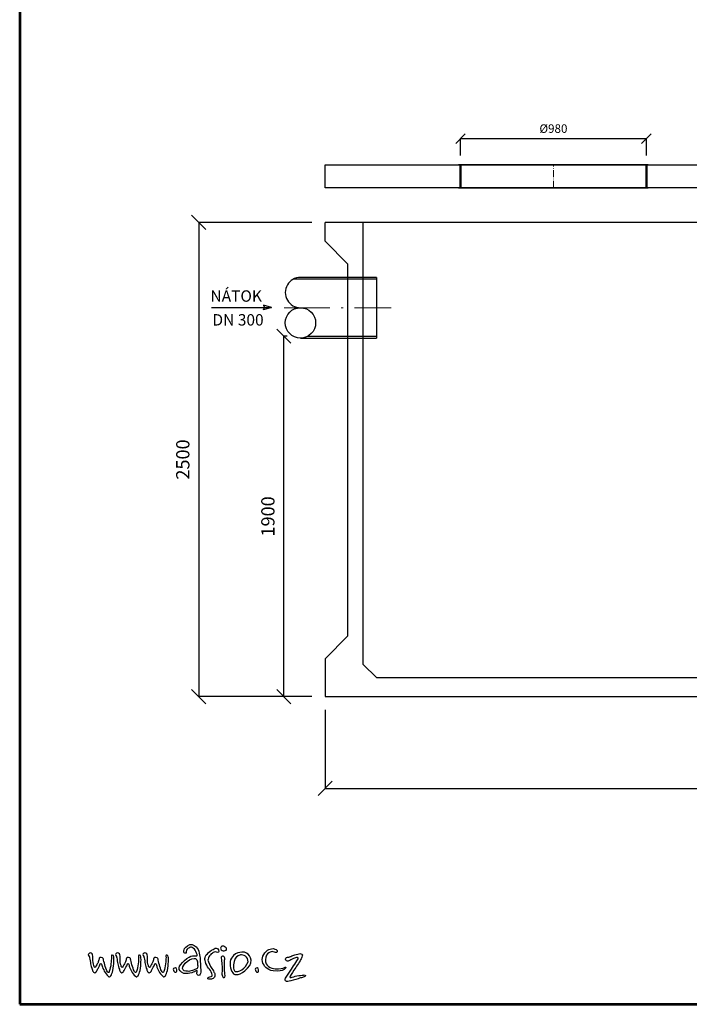
# Model space of a CAD drawing. Units: inches. Extents: x -39436 to -32373, y -770 to 9781.
# Drawn here: x -39436 to -35905, y -770 to 4420 of the extents above; entities that cross this region are included whole.
import ezdxf
from ezdxf.enums import TextEntityAlignment as Align

# ---------------------------------------------------------------- set-up
doc = ezdxf.new("R2010")
doc.units = ezdxf.units.IN
doc.header["$MEASUREMENT"] = 0
doc.linetypes.add('ACAD_ISO10W100', pattern=[18.5, 12, -3, 0.5, -3])
for name, color, linetype, lineweight in [('a bet', 1, 'Continuous', 50), ('AS_Obrys', 7, 'Continuous', 25), ('AS_Osy', 4, 'ACAD_ISO10W100', 13), ('CER.TEN', 1, 'Continuous', 0), ('Rámeček+tabulka', 7, 'Continuous', 0), ('SRAFY', 9, 'Continuous', 0)]:
    doc.layers.add(name, color=color, linetype=linetype, lineweight=lineweight)
for name, color, linetype in [('AS-Ramecek', 9, 'Continuous'), ('AS_Kóty', 7, 'Continuous'), ('Vrstva 1', 7, 'Continuous')]:
    doc.layers.add(name, color=color, linetype=linetype)
doc.styles.add('Arial', font='ARIAL.TTF')
doc.styles.add('Castelar', font='CASTELAR.TTF')
doc.styles.add('ROMANS', font='romans.shx')
doc.dimstyles.new('ISO-25', dxfattribs={"dimtxt": 7, "dimasz": 7, "dimexe": 1, "dimexo": 5, "dimgap": 1.5, "dimtad": 1, "dimtxsty": 'ROMANS', "dimblk": 'ARCHTICK', "dimcen": 2.5, "dimadec": 0, "dimazin": 0, "dimtfac": 1, "dimtmove": 0, "dimatfit": 3, "dimfxl": 1, "dimarcsym": 0})

# ---------------------------------------------------------------- blocks, each defined once
blk = doc.blocks.new('ram_samotny')
at = {"layer": 'AS-Ramecek', "lineweight": 53}
for p, q in [((-5775, 8167.5), (-5775, 0)), ((-5775, 0), (0, 0))]:
    blk.add_line(p, q, dxfattribs=at)
at = {"layer": 'Vrstva 1', "color": 156}
for points, knots in [([(-5017, 142.9), (-5017, 142.9), (-5011.4, 146.8), (-5009.7, 145.5), (-5009.7, 145.5), (-5008, 144.2), (-5012, 135.6), (-5010.7, 131.3), (-5010.7, 131.3), (-5009.4, 127), (-5004.8, 122.4), (-4999.8, 126.3), (-4999.8, 126.3), (-4994.9, 130.3), (-4993.2, 132.5), (-4994.5, 147.5), (-4994.5, 147.5), (-4995.9, 162.5), (-4996.2, 185.8), (-4996.5, 195.4), (-4996.5, 195.4), (-4996.8, 205), (-5001.7, 236.4), (-5013.7, 247.3), (-5013.7, 247.3), (-5025.6, 258.3), (-5037.7, 261.5), (-5050.9, 252.6), (-5050.9, 252.6), (-5064.1, 243.7), (-5066.4, 235.1), (-5066.7, 231.8), (-5066.7, 231.8), (-5067.1, 228.5), (-5068.7, 220.9), (-5062.5, 220.2), (-5062.5, 220.2), (-5056.2, 219.5), (-5057.7, 220.7), (-5056.5, 228.1), (-5056.5, 228.1), (-5055.3, 235.6), (-5050.9, 239.7), (-5045.3, 242.4), (-5045.3, 242.4), (-5039.7, 245), (-5036.4, 248.3), (-5030.8, 244.3), (-5030.8, 244.3), (-5025.2, 240.4), (-5017.9, 236.4), (-5015, 227.2), (-5015, 227.2), (-5012, 217.9), (-5006.4, 209), (-5011.3, 208.6), (-5011.3, 208.6), (-5016.3, 208.3), (-5036.3, 216.5), (-5063.8, 189.5), (-5063.8, 189.5), (-5091.2, 162.4), (-5098.5, 148.3), (-5066.7, 133.3), (-5066.7, 133.3), (-5054.5, 130.6), (-5043, 132.6), (-5032.8, 135.6), (-5032.8, 135.6), (-5023.3, 138.8), (-5017, 142.9), (-5017, 142.9)], [0, 0, 0, 0, 0.055556, 0.055556, 0.055556, 0.055556, 0.111111, 0.111111, 0.111111, 0.111111, 0.166667, 0.166667, 0.166667, 0.166667, 0.222222, 0.222222, 0.222222, 0.222222, 0.277778, 0.277778, 0.277778, 0.277778, 0.333333, 0.333333, 0.333333, 0.333333, 0.388889, 0.388889, 0.388889, 0.388889, 0.444444, 0.444444, 0.444444, 0.444444, 0.5, 0.5, 0.5, 0.5, 0.555556, 0.555556, 0.555556, 0.555556, 0.611111, 0.611111, 0.611111, 0.611111, 0.666667, 0.666667, 0.666667, 0.666667, 0.722222, 0.722222, 0.722222, 0.722222, 0.777778, 0.777778, 0.777778, 0.777778, 0.833333, 0.833333, 0.833333, 0.833333, 0.888889, 0.888889, 0.888889, 0.888889, 0.944444, 0.944444, 0.944444, 0.944444, 1, 1, 1, 1]), ([(-5474.9, 205.8), (-5476.4, 207.9), (-5479.5, 211.4), (-5479.1, 214.7), (-5479.1, 214.7), (-5478.4, 219.6), (-5470.9, 223), (-5466.2, 221), (-5466.2, 221), (-5462.6, 219.4), (-5461.5, 217), (-5460.6, 213.1), (-5460.6, 213.1), (-5459.8, 209.2), (-5458.7, 205.7), (-5459.4, 200.4), (-5459.4, 200.4), (-5460.1, 195.1), (-5459.8, 182.3), (-5457, 173.5), (-5457, 173.5), (-5454.2, 164.7), (-5454.5, 160.6), (-5452.1, 159.7), (-5452.1, 159.7), (-5449.7, 158.7), (-5450.4, 158.4), (-5448.5, 160.5), (-5448.5, 160.5), (-5446.5, 162.6), (-5445.7, 165.1), (-5442.8, 170.3), (-5442.8, 170.3), (-5439.8, 175.5), (-5437, 180.6), (-5436.2, 182.7), (-5436.2, 182.7), (-5435.4, 184.8), (-5433.7, 190.6), (-5433.1, 192.3), (-5433.1, 192.3), (-5432.6, 193.9), (-5432.9, 203.7), (-5423.4, 202.1), (-5423.4, 202.1), (-5413.9, 200.4), (-5414.4, 195.3), (-5412.9, 190), (-5412.9, 190), (-5411.3, 184.7), (-5409, 171.3), (-5405.8, 162.3), (-5405.8, 162.3), (-5402.5, 153.4), (-5400.2, 143.6), (-5396.5, 140.6), (-5396.5, 140.6), (-5392.9, 137.7), (-5392.8, 134.6), (-5391, 136.7), (-5391, 136.7), (-5389.1, 138.8), (-5387.9, 142.7), (-5385.8, 150.6), (-5385.8, 150.6), (-5383.7, 158.4), (-5381.2, 171.7), (-5380.6, 182.7), (-5380.6, 182.7), (-5380.1, 193.8), (-5379.2, 201.8), (-5379.2, 203.7), (-5379.2, 203.7), (-5379.2, 205.7), (-5381.5, 212.3), (-5376.2, 212.4), (-5376.2, 212.4), (-5370.9, 212.6), (-5370.2, 210.3), (-5369.6, 205.1), (-5369.6, 205.1), (-5369, 200), (-5368.9, 184.8), (-5369.5, 174.5), (-5369.5, 174.5), (-5370, 164.1), (-5372.5, 146.2), (-5375.2, 138.2), (-5375.2, 138.2), (-5377.8, 130.3), (-5381.3, 123), (-5383.6, 120.7), (-5383.6, 120.7), (-5385.8, 118.5), (-5388.2, 117.1), (-5393.6, 121.2), (-5393.6, 121.2), (-5399.1, 125.2), (-5406.7, 136.4), (-5410, 143), (-5410, 143), (-5413.2, 149.6), (-5418.9, 160.6), (-5419.6, 165.1), (-5419.6, 165.1), (-5420.3, 169.6), (-5422.2, 176.2), (-5424.8, 176.2), (-5424.8, 176.2), (-5427.3, 176.2), (-5427.8, 173.2), (-5429.1, 170.3), (-5429.1, 170.3), (-5430.3, 167.4), (-5437.7, 152.4), (-5438.9, 151), (-5438.9, 151), (-5440, 149.6), (-5442.8, 141.6), (-5446.7, 138.5), (-5446.7, 138.5), (-5450.6, 135.4), (-5452.3, 135.3), (-5456.3, 138.2), (-5456.3, 138.2), (-5460.4, 141.2), (-5460.9, 145.9), (-5462.6, 151.4), (-5462.6, 151.4), (-5464.3, 156.9), (-5468, 167.5), (-5469.3, 173.8), (-5469.3, 173.8), (-5470.6, 180.1), (-5472.1, 196.2), (-5473.3, 199.8), (-5473.3, 199.8), (-5474.6, 203.5), (-5474.9, 205.8), (-5474.9, 205.8)], [0, 0, 0, 0, 0.028571, 0.028571, 0.028571, 0.028571, 0.057143, 0.057143, 0.057143, 0.057143, 0.085714, 0.085714, 0.085714, 0.085714, 0.114286, 0.114286, 0.114286, 0.114286, 0.142857, 0.142857, 0.142857, 0.142857, 0.171429, 0.171429, 0.171429, 0.171429, 0.2, 0.2, 0.2, 0.2, 0.228571, 0.228571, 0.228571, 0.228571, 0.257143, 0.257143, 0.257143, 0.257143, 0.285714, 0.285714, 0.285714, 0.285714, 0.314286, 0.314286, 0.314286, 0.314286, 0.342857, 0.342857, 0.342857, 0.342857, 0.371429, 0.371429, 0.371429, 0.371429, 0.4, 0.4, 0.4, 0.4, 0.428571, 0.428571, 0.428571, 0.428571, 0.457143, 0.457143, 0.457143, 0.457143, 0.485714, 0.485714, 0.485714, 0.485714, 0.514286, 0.514286, 0.514286, 0.514286, 0.542857, 0.542857, 0.542857, 0.542857, 0.571429, 0.571429, 0.571429, 0.571429, 0.6, 0.6, 0.6, 0.6, 0.628571, 0.628571, 0.628571, 0.628571, 0.657143, 0.657143, 0.657143, 0.657143, 0.685714, 0.685714, 0.685714, 0.685714, 0.714286, 0.714286, 0.714286, 0.714286, 0.742857, 0.742857, 0.742857, 0.742857, 0.771429, 0.771429, 0.771429, 0.771429, 0.8, 0.8, 0.8, 0.8, 0.828571, 0.828571, 0.828571, 0.828571, 0.857143, 0.857143, 0.857143, 0.857143, 0.885714, 0.885714, 0.885714, 0.885714, 0.914286, 0.914286, 0.914286, 0.914286, 0.942857, 0.942857, 0.942857, 0.942857, 0.971429, 0.971429, 0.971429, 0.971429, 1, 1, 1, 1]), ([(-5357.6, 205.8), (-5359.1, 207.9), (-5362.2, 211.4), (-5361.8, 214.7), (-5361.8, 214.7), (-5361.1, 219.6), (-5353.6, 223), (-5348.9, 221), (-5348.9, 221), (-5345.3, 219.4), (-5344.2, 217), (-5343.3, 213.1), (-5343.3, 213.1), (-5342.5, 209.2), (-5341.4, 205.7), (-5342.1, 200.4), (-5342.1, 200.4), (-5342.8, 195.1), (-5342.5, 182.3), (-5339.7, 173.5), (-5339.7, 173.5), (-5336.9, 164.7), (-5337.2, 160.6), (-5334.8, 159.7), (-5334.8, 159.7), (-5332.4, 158.7), (-5333.1, 158.4), (-5331.2, 160.5), (-5331.2, 160.5), (-5329.2, 162.6), (-5328.4, 165.1), (-5325.5, 170.3), (-5325.5, 170.3), (-5322.5, 175.5), (-5319.7, 180.6), (-5318.9, 182.7), (-5318.9, 182.7), (-5318.1, 184.8), (-5316.4, 190.6), (-5315.8, 192.3), (-5315.8, 192.3), (-5315.3, 193.9), (-5315.5, 203.7), (-5306, 202.1), (-5306, 202.1), (-5296.6, 200.4), (-5297.1, 195.3), (-5295.6, 190), (-5295.6, 190), (-5294, 184.7), (-5291.7, 171.3), (-5288.5, 162.3), (-5288.5, 162.3), (-5285.2, 153.4), (-5282.9, 143.6), (-5279.2, 140.6), (-5279.2, 140.6), (-5275.6, 137.7), (-5275.5, 134.6), (-5273.7, 136.7), (-5273.7, 136.7), (-5271.8, 138.8), (-5270.6, 142.7), (-5268.5, 150.6), (-5268.5, 150.6), (-5266.4, 158.4), (-5263.9, 171.7), (-5263.3, 182.7), (-5263.3, 182.7), (-5262.8, 193.8), (-5261.9, 201.8), (-5261.9, 203.7), (-5261.9, 203.7), (-5261.9, 205.7), (-5264.2, 212.3), (-5258.9, 212.4), (-5258.9, 212.4), (-5253.5, 212.6), (-5252.8, 210.3), (-5252.3, 205.1), (-5252.3, 205.1), (-5251.7, 200), (-5251.6, 184.8), (-5252.2, 174.5), (-5252.2, 174.5), (-5252.7, 164.1), (-5255.2, 146.2), (-5257.9, 138.2), (-5257.9, 138.2), (-5260.5, 130.3), (-5264, 123), (-5266.3, 120.7), (-5266.3, 120.7), (-5268.5, 118.5), (-5270.9, 117.1), (-5276.3, 121.2), (-5276.3, 121.2), (-5281.8, 125.2), (-5289.4, 136.4), (-5292.6, 143), (-5292.6, 143), (-5295.9, 149.6), (-5301.6, 160.6), (-5302.3, 165.1), (-5302.3, 165.1), (-5303, 169.6), (-5304.9, 176.2), (-5307.4, 176.2), (-5307.4, 176.2), (-5310, 176.2), (-5310.5, 173.2), (-5311.8, 170.3), (-5311.8, 170.3), (-5313, 167.4), (-5320.4, 152.4), (-5321.5, 151), (-5321.5, 151), (-5322.7, 149.6), (-5325.5, 141.6), (-5329.4, 138.5), (-5329.4, 138.5), (-5333.3, 135.4), (-5335, 135.3), (-5339, 138.2), (-5339, 138.2), (-5343.1, 141.2), (-5343.6, 145.9), (-5345.3, 151.4), (-5345.3, 151.4), (-5347, 156.9), (-5350.7, 167.5), (-5352, 173.8), (-5352, 173.8), (-5353.2, 180.1), (-5354.8, 196.2), (-5356, 199.8), (-5356, 199.8), (-5357.3, 203.5), (-5357.6, 205.8), (-5357.6, 205.8)], [0, 0, 0, 0, 0.028571, 0.028571, 0.028571, 0.028571, 0.057143, 0.057143, 0.057143, 0.057143, 0.085714, 0.085714, 0.085714, 0.085714, 0.114286, 0.114286, 0.114286, 0.114286, 0.142857, 0.142857, 0.142857, 0.142857, 0.171429, 0.171429, 0.171429, 0.171429, 0.2, 0.2, 0.2, 0.2, 0.228571, 0.228571, 0.228571, 0.228571, 0.257143, 0.257143, 0.257143, 0.257143, 0.285714, 0.285714, 0.285714, 0.285714, 0.314286, 0.314286, 0.314286, 0.314286, 0.342857, 0.342857, 0.342857, 0.342857, 0.371429, 0.371429, 0.371429, 0.371429, 0.4, 0.4, 0.4, 0.4, 0.428571, 0.428571, 0.428571, 0.428571, 0.457143, 0.457143, 0.457143, 0.457143, 0.485714, 0.485714, 0.485714, 0.485714, 0.514286, 0.514286, 0.514286, 0.514286, 0.542857, 0.542857, 0.542857, 0.542857, 0.571429, 0.571429, 0.571429, 0.571429, 0.6, 0.6, 0.6, 0.6, 0.628571, 0.628571, 0.628571, 0.628571, 0.657143, 0.657143, 0.657143, 0.657143, 0.685714, 0.685714, 0.685714, 0.685714, 0.714286, 0.714286, 0.714286, 0.714286, 0.742857, 0.742857, 0.742857, 0.742857, 0.771429, 0.771429, 0.771429, 0.771429, 0.8, 0.8, 0.8, 0.8, 0.828571, 0.828571, 0.828571, 0.828571, 0.857143, 0.857143, 0.857143, 0.857143, 0.885714, 0.885714, 0.885714, 0.885714, 0.914286, 0.914286, 0.914286, 0.914286, 0.942857, 0.942857, 0.942857, 0.942857, 0.971429, 0.971429, 0.971429, 0.971429, 1, 1, 1, 1]), ([(-5239.6, 205.8), (-5241.1, 207.9), (-5244.2, 211.4), (-5243.8, 214.7), (-5243.8, 214.7), (-5243.1, 219.6), (-5235.6, 223), (-5230.9, 221), (-5230.9, 221), (-5227.3, 219.4), (-5226.2, 217), (-5225.3, 213.1), (-5225.3, 213.1), (-5224.5, 209.2), (-5223.4, 205.7), (-5224.1, 200.4), (-5224.1, 200.4), (-5224.8, 195.1), (-5224.5, 182.3), (-5221.7, 173.5), (-5221.7, 173.5), (-5218.9, 164.7), (-5219.2, 160.6), (-5216.8, 159.7), (-5216.8, 159.7), (-5214.5, 158.7), (-5215.2, 158.4), (-5213.2, 160.5), (-5213.2, 160.5), (-5211.2, 162.6), (-5210.4, 165.1), (-5207.5, 170.3), (-5207.5, 170.3), (-5204.5, 175.5), (-5201.7, 180.6), (-5200.9, 182.7), (-5200.9, 182.7), (-5200.1, 184.8), (-5198.4, 190.6), (-5197.8, 192.3), (-5197.8, 192.3), (-5197.3, 193.9), (-5197.6, 203.7), (-5188.1, 202.1), (-5188.1, 202.1), (-5178.6, 200.4), (-5179.1, 195.3), (-5177.6, 190), (-5177.6, 190), (-5176.1, 184.7), (-5173.7, 171.3), (-5170.5, 162.3), (-5170.5, 162.3), (-5167.3, 153.4), (-5164.9, 143.6), (-5161.3, 140.6), (-5161.3, 140.6), (-5157.6, 137.7), (-5157.5, 134.6), (-5155.7, 136.7), (-5155.7, 136.7), (-5153.9, 138.8), (-5152.6, 142.7), (-5150.5, 150.6), (-5150.5, 150.6), (-5148.4, 158.4), (-5145.9, 171.7), (-5145.3, 182.7), (-5145.3, 182.7), (-5144.8, 193.8), (-5143.9, 201.8), (-5143.9, 203.7), (-5143.9, 203.7), (-5143.9, 205.7), (-5146.2, 212.3), (-5140.9, 212.4), (-5140.9, 212.4), (-5135.6, 212.6), (-5134.9, 210.3), (-5134.3, 205.1), (-5134.3, 205.1), (-5133.7, 200), (-5133.6, 184.8), (-5134.2, 174.5), (-5134.2, 174.5), (-5134.7, 164.1), (-5137.2, 146.2), (-5139.9, 138.2), (-5139.9, 138.2), (-5142.5, 130.3), (-5146, 123), (-5148.3, 120.7), (-5148.3, 120.7), (-5150.5, 118.5), (-5152.9, 117.1), (-5158.3, 121.2), (-5158.3, 121.2), (-5163.8, 125.2), (-5171.4, 136.4), (-5174.7, 143), (-5174.7, 143), (-5177.9, 149.6), (-5183.6, 160.6), (-5184.3, 165.1), (-5184.3, 165.1), (-5185, 169.6), (-5186.9, 176.2), (-5189.5, 176.2), (-5189.5, 176.2), (-5192, 176.2), (-5192.5, 173.2), (-5193.8, 170.3), (-5193.8, 170.3), (-5195, 167.4), (-5202.4, 152.4), (-5203.6, 151), (-5203.6, 151), (-5204.7, 149.6), (-5207.5, 141.6), (-5211.4, 138.5), (-5211.4, 138.5), (-5215.3, 135.4), (-5217, 135.3), (-5221, 138.2), (-5221, 138.2), (-5225.1, 141.2), (-5225.6, 145.9), (-5227.3, 151.4), (-5227.3, 151.4), (-5229, 156.9), (-5232.7, 167.5), (-5234, 173.8), (-5234, 173.8), (-5235.3, 180.1), (-5236.8, 196.2), (-5238.1, 199.8), (-5238.1, 199.8), (-5239.3, 203.5), (-5239.6, 205.8), (-5239.6, 205.8)], [0, 0, 0, 0, 0.028571, 0.028571, 0.028571, 0.028571, 0.057143, 0.057143, 0.057143, 0.057143, 0.085714, 0.085714, 0.085714, 0.085714, 0.114286, 0.114286, 0.114286, 0.114286, 0.142857, 0.142857, 0.142857, 0.142857, 0.171429, 0.171429, 0.171429, 0.171429, 0.2, 0.2, 0.2, 0.2, 0.228571, 0.228571, 0.228571, 0.228571, 0.257143, 0.257143, 0.257143, 0.257143, 0.285714, 0.285714, 0.285714, 0.285714, 0.314286, 0.314286, 0.314286, 0.314286, 0.342857, 0.342857, 0.342857, 0.342857, 0.371429, 0.371429, 0.371429, 0.371429, 0.4, 0.4, 0.4, 0.4, 0.428571, 0.428571, 0.428571, 0.428571, 0.457143, 0.457143, 0.457143, 0.457143, 0.485714, 0.485714, 0.485714, 0.485714, 0.514286, 0.514286, 0.514286, 0.514286, 0.542857, 0.542857, 0.542857, 0.542857, 0.571429, 0.571429, 0.571429, 0.571429, 0.6, 0.6, 0.6, 0.6, 0.628571, 0.628571, 0.628571, 0.628571, 0.657143, 0.657143, 0.657143, 0.657143, 0.685714, 0.685714, 0.685714, 0.685714, 0.714286, 0.714286, 0.714286, 0.714286, 0.742857, 0.742857, 0.742857, 0.742857, 0.771429, 0.771429, 0.771429, 0.771429, 0.8, 0.8, 0.8, 0.8, 0.828571, 0.828571, 0.828571, 0.828571, 0.857143, 0.857143, 0.857143, 0.857143, 0.885714, 0.885714, 0.885714, 0.885714, 0.914286, 0.914286, 0.914286, 0.914286, 0.942857, 0.942857, 0.942857, 0.942857, 0.971429, 0.971429, 0.971429, 0.971429, 1, 1, 1, 1]), ([(-4944.5, 220), (-4944.5, 220), (-4936.5, 226.4), (-4932.6, 226.4), (-4932.6, 226.4), (-4928.6, 226.4), (-4925, 223.4), (-4922.2, 223.7), (-4922.2, 223.7), (-4919.4, 224), (-4915.4, 222.8), (-4915.8, 228.3), (-4915.8, 228.3), (-4916.2, 233.8), (-4917.6, 235), (-4921, 239), (-4921, 239), (-4924.3, 242.9), (-4930.5, 242.9), (-4935.9, 239.6), (-4935.9, 239.6), (-4941.4, 236.3), (-4954.5, 230.4), (-4960.9, 223.1), (-4960.9, 223.1), (-4967.3, 215.7), (-4974.9, 210.9), (-4975.9, 202.3), (-4975.9, 202.3), (-4976.8, 193.7), (-4977.1, 191.8), (-4974.3, 182.7), (-4974.3, 182.7), (-4971.5, 173.6), (-4966.1, 162.3), (-4960.3, 155.8), (-4960.3, 155.8), (-4954.5, 149.4), (-4949, 143.9), (-4946.9, 133.2), (-4946.9, 133.2), (-4944.8, 122.5), (-4944.5, 121), (-4949, 119.5), (-4949, 119.5), (-4953.6, 117.9), (-4956.3, 118.9), (-4960, 117), (-4960, 117), (-4963.7, 115.2), (-4966.7, 110), (-4959.7, 108.8), (-4959.7, 108.8), (-4952.7, 107.6), (-4948.4, 107.2), (-4944.5, 109.7), (-4944.5, 109.7), (-4940.5, 112.2), (-4933.5, 115.5), (-4933.2, 121.3), (-4933.2, 121.3), (-4932.9, 127.1), (-4933.4, 132), (-4935.3, 135.7), (-4935.3, 135.7), (-4937.2, 139.4), (-4941.1, 146.7), (-4946.6, 154.9), (-4946.6, 154.9), (-4952.1, 163.2), (-4963.1, 183.7), (-4963.1, 189.8), (-4963.1, 189.8), (-4963.1, 195.9), (-4960.3, 204.1), (-4956, 209.6), (-4956, 209.6), (-4951.8, 215.1), (-4944.5, 220), (-4944.5, 220)], [0, 0, 0, 0, 0.05, 0.05, 0.05, 0.05, 0.1, 0.1, 0.1, 0.1, 0.15, 0.15, 0.15, 0.15, 0.2, 0.2, 0.2, 0.2, 0.25, 0.25, 0.25, 0.25, 0.3, 0.3, 0.3, 0.3, 0.35, 0.35, 0.35, 0.35, 0.4, 0.4, 0.4, 0.4, 0.45, 0.45, 0.45, 0.45, 0.5, 0.5, 0.5, 0.5, 0.55, 0.55, 0.55, 0.55, 0.6, 0.6, 0.6, 0.6, 0.65, 0.65, 0.65, 0.65, 0.7, 0.7, 0.7, 0.7, 0.75, 0.75, 0.75, 0.75, 0.8, 0.8, 0.8, 0.8, 0.85, 0.85, 0.85, 0.85, 0.9, 0.9, 0.9, 0.9, 0.95, 0.95, 0.95, 0.95, 1, 1, 1, 1]), ([(-4884.7, 233.4), (-4884.7, 233.4), (-4891.6, 230.1), (-4897.6, 230.7), (-4897.6, 230.7), (-4903.7, 231.4), (-4909, 236.7), (-4908.7, 241.6), (-4908.7, 241.6), (-4908.5, 246.4), (-4904.9, 251.2), (-4900.6, 251.2), (-4900.6, 251.2), (-4896.4, 251.2), (-4891.9, 249.4), (-4888.9, 246.7), (-4888.9, 246.7), (-4885.9, 244), (-4882.5, 242.7), (-4882.6, 240.1), (-4882.6, 240.1), (-4882.1, 235), (-4884.7, 233.4), (-4884.7, 233.4)], [0, 0, 0, 0, 0.166667, 0.166667, 0.166667, 0.166667, 0.333333, 0.333333, 0.333333, 0.333333, 0.5, 0.5, 0.5, 0.5, 0.666667, 0.666667, 0.666667, 0.666667, 0.833333, 0.833333, 0.833333, 0.833333, 1, 1, 1, 1]), ([(-4803.3, 223.8), (-4785.2, 218.6), (-4760.8, 187.9), (-4792.6, 155.6), (-4792.6, 155.6), (-4824.4, 123.3), (-4847.4, 123.3), (-4856.6, 135.3), (-4856.6, 135.3), (-4865.8, 147.4), (-4873.4, 183), (-4861.8, 199.2), (-4861.8, 199.2), (-4842.2, 232.1), (-4803.3, 223.8), (-4803.3, 223.8)], [0, 0, 0, 0, 0.25, 0.25, 0.25, 0.25, 0.5, 0.5, 0.5, 0.5, 0.75, 0.75, 0.75, 0.75, 1, 1, 1, 1]), ([(-4823.1, 213.1), (-4810.6, 215.7), (-4788.9, 204.1), (-4790.4, 183.2), (-4790.4, 183.2), (-4799.6, 152.5), (-4835, 136.9), (-4845.3, 141.8), (-4845.3, 141.8), (-4855.6, 146.7), (-4854, 177.9), (-4848.9, 188.8), (-4848.9, 188.8), (-4844.8, 201), (-4838.7, 209.7), (-4823.1, 213.1)], [0, 0, 0, 0, 0.25, 0.25, 0.25, 0.25, 0.5, 0.5, 0.5, 0.5, 0.75, 0.75, 0.75, 0.75, 1, 1, 1, 1]), ([(-4665.1, 226.1), (-4663.1, 230.4), (-4664.1, 233.5), (-4669.6, 236.1), (-4669.6, 236.1), (-4675.1, 238.7), (-4684.8, 243.6), (-4700.5, 236.3), (-4700.5, 236.3), (-4716.3, 229), (-4733.2, 204.4), (-4728.4, 185), (-4728.4, 185), (-4723.5, 165.6), (-4709.1, 148.4), (-4682.6, 143.7), (-4682.6, 143.7), (-4656.2, 139.1), (-4643.3, 146.6), (-4638, 148.8), (-4638, 148.8), (-4632.7, 150.9), (-4630.6, 153.1), (-4627.9, 156.8), (-4627.9, 156.8), (-4625.1, 160.5), (-4630, 160.4), (-4633.6, 158.3), (-4633.6, 158.3), (-4637.2, 156.2), (-4653.8, 150.7), (-4673, 152.6), (-4673, 152.6), (-4692.1, 154.4), (-4716.6, 165.6), (-4715.6, 192.3), (-4715.6, 192.3), (-4715, 209.6), (-4707.9, 216.8), (-4700.2, 222.3), (-4700.2, 222.3), (-4692.9, 226.6), (-4686.3, 227.9), (-4681.3, 226.6), (-4681.3, 226.6), (-4676.2, 225.2), (-4667.3, 221.2), (-4665.1, 226.1)], [0, 0, 0, 0, 0.083333, 0.083333, 0.083333, 0.083333, 0.166667, 0.166667, 0.166667, 0.166667, 0.25, 0.25, 0.25, 0.25, 0.333333, 0.333333, 0.333333, 0.333333, 0.416667, 0.416667, 0.416667, 0.416667, 0.5, 0.5, 0.5, 0.5, 0.583333, 0.583333, 0.583333, 0.583333, 0.666667, 0.666667, 0.666667, 0.666667, 0.75, 0.75, 0.75, 0.75, 0.833333, 0.833333, 0.833333, 0.833333, 0.916667, 0.916667, 0.916667, 0.916667, 1, 1, 1, 1]), ([(-4610, 204.8), (-4612.5, 204.1), (-4615, 203), (-4620.2, 202.5), (-4620.2, 202.5), (-4625.4, 202.1), (-4631, 196.2), (-4627.7, 190.8), (-4627.7, 190.8), (-4624.3, 185.4), (-4617.3, 184.7), (-4614.1, 187.2), (-4614.1, 187.2), (-4610.9, 189.7), (-4601.9, 194), (-4594.7, 196.9), (-4594.7, 196.9), (-4587.5, 199.8), (-4582.5, 201.9), (-4579.1, 201.4), (-4579.1, 201.4), (-4575.7, 201), (-4571.2, 201.9), (-4574.8, 195.8), (-4574.8, 195.8), (-4578.4, 189.7), (-4599, 157.6), (-4605.7, 146.8), (-4605.7, 146.8), (-4612.5, 135.9), (-4624.5, 121), (-4626.3, 116.7), (-4626.3, 116.7), (-4628.1, 112.4), (-4633.8, 104.7), (-4628.6, 100.5), (-4628.6, 100.5), (-4623.4, 96.2), (-4616.6, 98.9), (-4605.5, 101.4), (-4605.5, 101.4), (-4594.5, 103.8), (-4573.7, 111.1), (-4568, 112.4), (-4568, 112.4), (-4562.4, 113.8), (-4556.3, 115.1), (-4552.2, 116.7), (-4552.2, 116.7), (-4548.1, 118.3), (-4539.8, 121.2), (-4542.7, 124.4), (-4542.7, 124.4), (-4545.7, 127.6), (-4548.8, 126), (-4556.5, 125.5), (-4556.5, 125.5), (-4564.2, 125.1), (-4579.3, 122.8), (-4587, 120.6), (-4587, 120.6), (-4594.7, 118.3), (-4606.9, 115.6), (-4606.9, 115.6), (-4606.9, 115.6), (-4606.9, 115.6), (-4612.5, 114), (-4608.2, 121), (-4608.2, 121), (-4603.9, 128), (-4595.4, 144), (-4584.7, 158.5), (-4584.7, 158.5), (-4574.1, 173), (-4562.6, 193.5), (-4560.1, 198.3), (-4560.1, 198.3), (-4557.6, 203), (-4552.7, 214.1), (-4559, 216.8), (-4559, 216.8), (-4565.3, 219.5), (-4566.7, 218.8), (-4576.2, 216.6), (-4576.2, 216.6), (-4585.6, 214.3), (-4591.1, 212.3), (-4596.7, 210.2), (-4596.7, 210.2), (-4602.4, 208.2), (-4610, 204.8), (-4610, 204.8)], [0, 0, 0, 0, 0.043478, 0.043478, 0.043478, 0.043478, 0.086957, 0.086957, 0.086957, 0.086957, 0.130435, 0.130435, 0.130435, 0.130435, 0.173913, 0.173913, 0.173913, 0.173913, 0.217391, 0.217391, 0.217391, 0.217391, 0.26087, 0.26087, 0.26087, 0.26087, 0.304348, 0.304348, 0.304348, 0.304348, 0.347826, 0.347826, 0.347826, 0.347826, 0.391304, 0.391304, 0.391304, 0.391304, 0.434783, 0.434783, 0.434783, 0.434783, 0.478261, 0.478261, 0.478261, 0.478261, 0.521739, 0.521739, 0.521739, 0.521739, 0.565217, 0.565217, 0.565217, 0.565217, 0.608696, 0.608696, 0.608696, 0.608696, 0.652174, 0.652174, 0.652174, 0.652174, 0.695652, 0.695652, 0.695652, 0.695652, 0.73913, 0.73913, 0.73913, 0.73913, 0.782609, 0.782609, 0.782609, 0.782609, 0.826087, 0.826087, 0.826087, 0.826087, 0.869565, 0.869565, 0.869565, 0.869565, 0.913043, 0.913043, 0.913043, 0.913043, 0.956522, 0.956522, 0.956522, 0.956522, 1, 1, 1, 1]), ([(-5008, 170.6), (-5008, 179.9), (-5007.7, 187.5), (-5011, 191.8), (-5011, 191.8), (-5014.3, 196.1), (-5016.3, 201), (-5032.1, 196.1), (-5032.1, 196.1), (-5047.9, 191.1), (-5060.8, 179.2), (-5067.4, 169.3), (-5067.4, 169.3), (-5074, 159.4), (-5075.3, 147.5), (-5065.1, 144.9), (-5065.1, 144.9), (-5054.9, 142.2), (-5047.9, 141.2), (-5041, 142.9), (-5041, 142.9), (-5034.1, 144.5), (-5026.2, 147.5), (-5019.9, 149.5), (-5019.9, 149.5), (-5013.7, 151.5), (-5008.7, 153.5), (-5007.7, 157.7), (-5007.7, 157.7), (-5006.7, 162), (-5008, 170.6), (-5008, 170.6)], [0, 0, 0, 0, 0.125, 0.125, 0.125, 0.125, 0.25, 0.25, 0.25, 0.25, 0.375, 0.375, 0.375, 0.375, 0.5, 0.5, 0.5, 0.5, 0.625, 0.625, 0.625, 0.625, 0.75, 0.75, 0.75, 0.75, 0.875, 0.875, 0.875, 0.875, 1, 1, 1, 1]), ([(-4890.7, 134.8), (-4890.7, 134.8), (-4888.9, 128.2), (-4889.2, 123.3), (-4889.2, 123.3), (-4889.5, 118.5), (-4890.4, 115.2), (-4893.1, 115.2), (-4893.1, 115.2), (-4895.8, 115.2), (-4898, 115.8), (-4900.3, 121.5), (-4900.3, 121.5), (-4902.7, 127.3), (-4904, 131.4), (-4903, 136), (-4903, 136), (-4902.1, 140.5), (-4901.5, 157.6), (-4902.4, 164), (-4902.4, 164), (-4903.3, 170.3), (-4904.5, 188.9), (-4904.5, 190.7), (-4904.5, 190.7), (-4904.5, 192.5), (-4908.4, 204.8), (-4903.9, 206.7), (-4903.9, 206.7), (-4899.4, 208.5), (-4895.6, 208), (-4893.1, 204.3), (-4893.1, 204.3), (-4890.7, 200.5), (-4890.7, 197.1), (-4891.3, 190.7), (-4891.3, 190.7), (-4891.9, 184.4), (-4892.5, 177.5), (-4892.2, 174.5), (-4892.2, 174.5), (-4891.9, 171.5), (-4892.5, 157.9), (-4892.2, 155.5), (-4892.2, 155.5), (-4891.9, 153.3), (-4890.7, 134.8), (-4890.7, 134.8)], [0, 0, 0, 0, 0.083333, 0.083333, 0.083333, 0.083333, 0.166667, 0.166667, 0.166667, 0.166667, 0.25, 0.25, 0.25, 0.25, 0.333333, 0.333333, 0.333333, 0.333333, 0.416667, 0.416667, 0.416667, 0.416667, 0.5, 0.5, 0.5, 0.5, 0.583333, 0.583333, 0.583333, 0.583333, 0.666667, 0.666667, 0.666667, 0.666667, 0.75, 0.75, 0.75, 0.75, 0.833333, 0.833333, 0.833333, 0.833333, 0.916667, 0.916667, 0.916667, 0.916667, 1, 1, 1, 1]), ([(-5107.5, 140), (-5109.5, 142.9), (-5110.9, 143.4), (-5111.8, 146.7), (-5111.8, 146.7), (-5112.7, 150.1), (-5113.4, 152), (-5111.3, 153.8), (-5111.3, 153.8), (-5109.3, 155.6), (-5107.2, 157.4), (-5103.6, 156.7), (-5103.6, 156.7), (-5100, 156), (-5097.5, 152), (-5098, 148.3), (-5098, 148.3), (-5098.4, 144.7), (-5096.8, 141.1), (-5099.1, 139.7), (-5099.1, 139.7), (-5101.4, 138.4), (-5102.9, 137.7), (-5104.3, 138.1), (-5104.3, 138.1), (-5105.7, 138.6), (-5107.5, 140), (-5107.5, 140)], [0, 0, 0, 0, 0.142857, 0.142857, 0.142857, 0.142857, 0.285714, 0.285714, 0.285714, 0.285714, 0.428571, 0.428571, 0.428571, 0.428571, 0.571429, 0.571429, 0.571429, 0.571429, 0.714286, 0.714286, 0.714286, 0.714286, 0.857143, 0.857143, 0.857143, 0.857143, 1, 1, 1, 1]), ([(-4754.2, 140), (-4756.3, 142.9), (-4757.6, 143.4), (-4758.5, 146.7), (-4758.5, 146.7), (-4759.5, 150.1), (-4760.1, 152), (-4758.1, 153.8), (-4758.1, 153.8), (-4756.1, 155.6), (-4754, 157.4), (-4750.4, 156.7), (-4750.4, 156.7), (-4746.8, 156), (-4744.3, 152), (-4744.7, 148.3), (-4744.7, 148.3), (-4745.2, 144.7), (-4743.6, 141.1), (-4745.9, 139.7), (-4745.9, 139.7), (-4748.1, 138.4), (-4749.7, 137.7), (-4751.1, 138.1), (-4751.1, 138.1), (-4752.4, 138.6), (-4754.2, 140), (-4754.2, 140)], [0, 0, 0, 0, 0.142857, 0.142857, 0.142857, 0.142857, 0.285714, 0.285714, 0.285714, 0.285714, 0.428571, 0.428571, 0.428571, 0.428571, 0.571429, 0.571429, 0.571429, 0.571429, 0.714286, 0.714286, 0.714286, 0.714286, 0.857143, 0.857143, 0.857143, 0.857143, 1, 1, 1, 1])]:
    blk.add_open_spline(points, degree=3, knots=knots, dxfattribs=at)
at = {"layer": 'SRAFY', "color": 156}
for tag, height, style, p in [('NÁZEV_VÝROBKU', 90, 'Arial', (-461.5, 7777.3)), ('TYP_VÝROBKU', 75, 'Castelar', (-461.5, 7586))]:
    blk.add_attdef(tag, text='', height=height, dxfattribs=dict(at, style=style)).set_placement(p, align=Align.RIGHT)
blk = doc.blocks.new('_OBLIQUE')
at = {"color": 0, "linetype": 'ByBlock', "ltscale": 12}
blk.add_line((-0.5, -0.5), (0.5, 0.5), dxfattribs=at)
blk = doc.blocks.new('*D112')
at = {"layer": 'AS_Kóty', "color": 6, "lineweight": -2, "ltscale": 3}
for p, q in [((-37825.2, 781.5), (-37825.2, 366.6)), ((-33675.2, 781.5), (-33675.2, 366.6)), ((-37825.2, 367.6), (-33675.2, 367.6))]:
    blk.add_line(p, q, dxfattribs=at)
at = {"layer": 'Defpoints', "color": 0}
for p in [(-37825.2, 851.5), (-33675.2, 851.5), (-33675.2, 367.6)]:
    blk.add_point(p, dxfattribs=at)
at = {"layer": 'AS_Kóty', "color": 6, "lineweight": -2, "xscale": 75, "yscale": 75, "zscale": 75, "rotation": 180}
blk.add_blockref('_OBLIQUE', (-37825.2, 367.6), dxfattribs=at)
at = {"layer": 'AS_Kóty', "color": 6, "lineweight": -2, "xscale": 75, "yscale": 75, "zscale": 75}
blk.add_blockref('_OBLIQUE', (-33675.2, 367.6), dxfattribs=at)
at = {"layer": 'AS_Kóty', "color": 0, "insert": (-35750.2, 442.6), "char_height": 70, "attachment_point": 5, "style": 'ROMANS'}
blk.add_mtext('4150', dxfattribs=at)
blk = doc.blocks.new('*D113')
at = {"layer": 'AS_Kóty', "color": 6, "lineweight": -2, "ltscale": 3}
for p, q in [((-38025.2, 2751.5), (-38044, 2751.5)), ((-38043, 851.5), (-38043, 2751.5)), ((-37895.2, 851.5), (-38044, 851.5))]:
    blk.add_line(p, q, dxfattribs=at)
at = {"layer": 'Defpoints', "color": 0}
for p in [(-38043, 2751.5), (-37955.2, 2751.5), (-37825.2, 851.5)]:
    blk.add_point(p, dxfattribs=at)
at = {"layer": 'AS_Kóty', "color": 6, "lineweight": -2, "xscale": 75, "yscale": 75, "zscale": 75}
for p, rotation in [((-38043, 2751.5), 90), ((-38043, 851.5), 270)]:
    blk.add_blockref('_OBLIQUE', p, dxfattribs=dict(at, rotation=rotation))
at = {"layer": 'AS_Kóty', "color": 0, "insert": (-38118, 1801.5), "char_height": 70, "attachment_point": 5, "rotation": 90, "style": 'ROMANS'}
blk.add_mtext('1900', dxfattribs=at)
blk = doc.blocks.new('*D115')
at = {"layer": 'AS_Kóty', "color": 6, "lineweight": -2, "ltscale": 3}
for p, q in [((-37895.2, 3351.5), (-38492.9, 3351.5)), ((-38491.9, 3351.5), (-38491.9, 851.5)), ((-37895.2, 851.5), (-38492.9, 851.5))]:
    blk.add_line(p, q, dxfattribs=at)
at = {"layer": 'Defpoints', "color": 0}
for p in [(-37825.2, 3351.5), (-38491.9, 851.5), (-37825.2, 851.5)]:
    blk.add_point(p, dxfattribs=at)
at = {"layer": 'AS_Kóty', "color": 6, "lineweight": -2, "xscale": 75, "yscale": 75, "zscale": 75}
for p, rotation in [((-38491.9, 3351.5), 90), ((-38491.9, 851.5), 270)]:
    blk.add_blockref('_OBLIQUE', p, dxfattribs=dict(at, rotation=rotation))
at = {"layer": 'AS_Kóty', "color": 0, "insert": (-38566.9, 2101.5), "char_height": 70, "attachment_point": 5, "rotation": 90, "style": 'ROMANS'}
blk.add_mtext('2500', dxfattribs=at)
blk = doc.blocks.new('*D118')
at = {"layer": 'AS_Kóty', "color": 6, "lineweight": -2}
for p, q in [((-37111.2, 3704.4), (-37111.2, 3793.5)), ((-36131.2, 3792.5), (-37111.2, 3792.5)), ((-36131.2, 3704.4), (-36131.2, 3793.5))]:
    blk.add_line(p, q, dxfattribs=at)
at = {"layer": 'Defpoints', "color": 0}
for p in [(-37111.2, 3792.5), (-37111.2, 3654.4), (-36131.2, 3654.4)]:
    blk.add_point(p, dxfattribs=at)
at = {"layer": 'AS_Kóty', "color": 6, "lineweight": -2, "xscale": 50, "yscale": 50, "zscale": 50, "rotation": 180}
blk.add_blockref('_OBLIQUE', (-37111.2, 3792.5), dxfattribs=at)
at = {"layer": 'AS_Kóty', "color": 6, "lineweight": -2, "xscale": 50, "yscale": 50, "zscale": 50}
blk.add_blockref('_OBLIQUE', (-36131.2, 3792.5), dxfattribs=at)
at = {"layer": 'AS_Kóty', "color": 0, "insert": (-36621.2, 3840), "char_height": 45, "attachment_point": 5, "style": 'ROMANS'}
blk.add_mtext('%%c980', dxfattribs=at)

msp = doc.modelspace()

# ---------------------------------------------------------------- linework, layer by layer
at = {"ltscale": 3}
for p, q in [((-36121.215, 3654.392, 322.796), (-37121.215, 3654.392, 322.796)), ((-37121.215, 3534.392, 322.796), (-36121.215, 3534.392, 322.796)), ((-37555.22, 3051.539, 426.248), (-37993.963, 3051.539, 426.248)), ((-37555.22, 3061.539, 426.248), (-37955.22, 3061.539, 426.248)), ((-37555.22, 3061.539, 426.248), (-37555.22, 2741.539, 426.248)), ((-37555.22, 3051.539, 426.248), (-37555.22, 2751.539, 426.248)), ((-37916.294, 2751.539, 426.248), (-37555.22, 2751.539, 426.248)), ((-37955.22, 2741.539, 426.248), (-37555.22, 2741.539, 426.248))]:
    msp.add_line(p, q, dxfattribs=at)
at = {"layer": 'a bet', "ltscale": 3}
for p, q in [((-37111.215, 3654.392, 322.796), (-37111.215, 3534.392, 322.796)), ((-36131.215, 3534.392, 322.796), (-36131.215, 3654.392, 322.796))]:
    msp.add_line(p, q, dxfattribs=at)
at = {"layer": 'AS_Obrys', "linetype": 'Continuous'}
for p, q in [((-37825.22, 3534.392, 426.248), (-37825.22, 3654.392, 426.248)), ((-37825.22, 3251.539, 426.248), (-37825.22, 3351.539, 426.248)), ((-37625.22, 3351.539, 426.248), (-37825.22, 3351.539, 426.248)), ((-37625.22, 1021.539, 426.248), (-37625.22, 3351.539, 426.248)), ((-37705.22, 3131.539, 426.248), (-37825.22, 3251.539, 426.248)), ((-37705.22, 1171.539, 426.248), (-37705.22, 3131.539, 426.248)), ((-37705.22, 1171.539, 426.248), (-37825.22, 1051.539, 426.248)), ((-37825.22, 1051.539, 426.248), (-37825.22, 851.539, 426.248)), ((-37555.22, 951.539, 426.248), (-33945.22, 951.539, 426.248)), ((-37825.22, 851.539, 426.248), (-33675.22, 851.539, 426.248))]:
    msp.add_line(p, q, dxfattribs=at)
at = {"layer": 'AS_Obrys', "ltscale": 3}
for p, q in [((-37825.22, 3654.392, 426.248), (-33675.22, 3654.392, 426.248)), ((-33675.22, 3534.392, 426.248), (-37825.22, 3534.392, 426.248))]:
    msp.add_line(p, q, dxfattribs=at)
at = {"layer": 'AS_Obrys'}
for p, q in [((-38108.472, 2902.123, 322.796), (-38150.632, 2914.54, 322.796)), ((-38150.632, 2914.54, 322.796), (-38145.362, 2902.123, 322.796)), ((-38424.341, 2902.123, 322.796), (-38108.472, 2902.123, 322.796)), ((-38108.472, 2902.123, 322.796), (-38150.632, 2889.706, 322.796)), ((-38150.632, 2889.706, 322.796), (-38145.362, 2902.123, 322.796)), ((-37625.22, 1021.539, 426.248), (-37555.22, 951.539, 426.248))]:
    msp.add_line(p, q, dxfattribs=at)
at = {"layer": 'AS_Obrys', "ltscale": 3}
msp.add_circle((-37955.306, 2821.442, 426.248), 80.052, dxfattribs=at)
msp.add_arc((-37955.22, 2981.488, 426.248), 80.052, 89.969347, 270.014822, dxfattribs=at)
at = {"layer": 'AS_Osy', "ltscale": 3}
msp.add_line((-36621.215, 3534.392, 322.796), (-36621.215, 3654.392, 322.796), dxfattribs=at)
at = {"layer": 'AS_Osy', "ltscale": 20}
msp.add_line((-38040.819, 2901.539, 426.248), (-37476.489, 2901.237, 426.248), dxfattribs=at)
at = {"layer": 'CER.TEN', "linetype": 'Continuous', "lineweight": -3}
msp.add_line((-33875.22, 3351.539, 426.248), (-37625.22, 3351.539, 426.248), dxfattribs=at)

# ---------------------------------------------------------------- block references
at = {"layer": 'Rámeček+tabulka', "ltscale": 3, "xscale": 1.22304, "yscale": 1.22304, "zscale": 1.22304}
msp.add_blockref('ram_samotny', (-32373.076, -770.307, 322.796), dxfattribs=at)

# ---------------------------------------------------------------- texts
at = {"layer": 'AS_Kóty', "style": 'Arial'}
for s, p in [('NÁTOK', (-38430.015, 2933.198, 322.796)), ('DN 300', (-38419.629, 2807.672, 322.796))]:
    msp.add_text(s, height=60, dxfattribs=at).set_placement(p)

# ---------------------------------------------------------------- dimensions: what is measured, and where the dimension line sits
at = {"layer": 'AS_Kóty'}
dim = msp.add_linear_dim(base=(-37111.215, 3792.545, 219.343), p1=(-36131.215, 3654.392, 322.796), p2=(-37111.215, 3654.392, 322.796), text='%%c<>', dimstyle='ISO-25', override={"dimtxt": 45, "dimasz": 50, "dimexo": 50, "dimgap": 25, "dimblk": 'OBLIQUE', "dimblk1": 'OBLIQUE', "dimclrd": 6, "dimclre": 6}, dxfattribs=at)
dim.commit()
dim.dimension.update_dxf_attribs({"geometry": '*D118', "text_midpoint": (-36621.215, 3840.045, 219.343)})
at = {"layer": 'AS_Kóty', "ltscale": 3}
for base, p1, p2, picture, middle in [((-38491.927, 851.539, 322.796), (-37825.22, 3351.539, 426.248), (-37825.22, 851.539, 426.248), '*D115', (-38566.927, 2101.539, 322.796)), ((-38042.977, 2751.539, 322.796), (-37825.22, 851.539, 426.248), (-37955.22, 2751.539, 426.248), '*D113', (-38117.977, 1801.539, 322.796))]:
    dim = msp.add_linear_dim(base=base, p1=p1, p2=p2, angle=90, dimstyle='ISO-25', override={"dimtxt": 70, "dimasz": 75, "dimexo": 70, "dimgap": 40, "dimlfac": 1, "dimblk": 'OBLIQUE', "dimblk1": 'OBLIQUE', "dimclrd": 6, "dimclre": 6}, dxfattribs=at)
    dim.commit()
    dim.dimension.update_dxf_attribs({"geometry": picture, "text_midpoint": middle})
dim = msp.add_linear_dim(base=(-33675.22, 367.644, 322.796), p1=(-37825.22, 851.539, 426.248), p2=(-33675.22, 851.539, 426.248), dimstyle='ISO-25', override={"dimtxt": 70, "dimasz": 75, "dimexo": 70, "dimgap": 40, "dimlfac": 1, "dimblk": 'OBLIQUE', "dimblk1": 'OBLIQUE', "dimclrd": 6, "dimclre": 6}, dxfattribs=at)
dim.commit()
dim.dimension.update_dxf_attribs({"geometry": '*D112', "text_midpoint": (-35750.22, 442.644, 322.796)})

doc.saveas('drawing.dxf')
